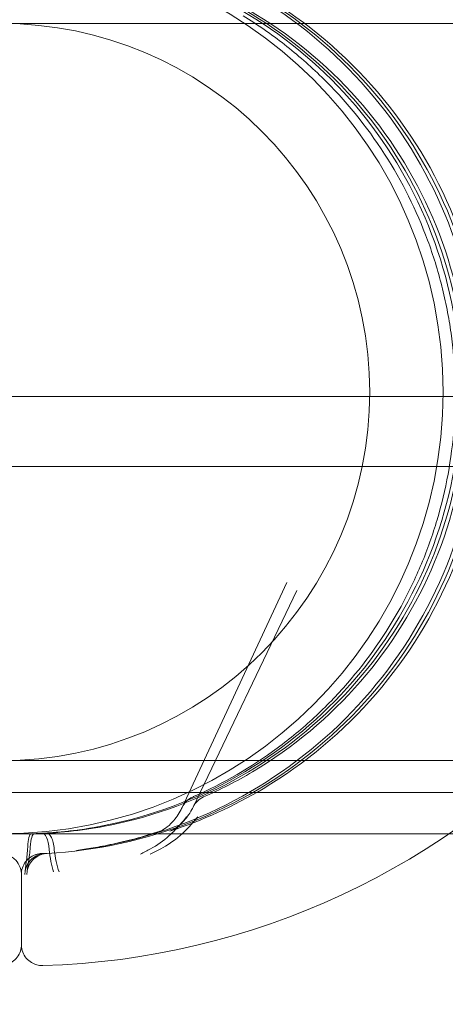
# Model space of a CAD drawing. Extents: x -810 to 0, y -405 to 6.
# Drawn here: x -388 to -387, y -239 to -237 of the extents above; entities that cross this region are included whole.
import ezdxf

# ---------------------------------------------------------------- set-up
doc = ezdxf.new("R2010")
doc.units = 0
doc.header["$MEASUREMENT"] = 0
doc.header["$PDMODE"] = 64
doc.header["$PDSIZE"] = 0.5
doc.styles.get("Standard").update_dxf_attribs({"font": 'Helvetica LT 57 Condensed_0.ttf'})
doc.dimstyles.new('FEET-METERS', dxfattribs={"dimtxt": 12, "dimasz": 7, "dimexe": 3, "dimexo": 3, "dimgap": 3, "dimtad": 0, "dimdec": 1, "dimzin": 3, "dimdsep": 46, "dimlunit": 4, "dimtxsty": 'Standard', "dimcen": 0.09, "dimadec": 0, "dimazin": 0, "dimtfac": 2, "dimtdec": 1, "dimtofl": 0, "dimtmove": 0, "dimatfit": 3, "dimfxl": 1, "dimfrac": 2, "dimtolj": 1, "dimtzin": 3, "dimarcsym": 0})

# ---------------------------------------------------------------- blocks, each defined once
blk = doc.blocks.new('*D112')
at = {"color": 0, "lineweight": -2, "transparency": 16777216}
for p, q in [((-370.1962199989385, -33.57841215342844), (-633.472234964068, -33.57841215342848)), ((-630.472234964068, -40.57841215342848), (-630.472234964068, -158.883548549195)), ((-630.4722349640679, -397.5499704835327), (-630.4722349640679, -260.9003552718841)), ((-474.2369415718131, -404.5499704835327), (-633.4722349640679, -404.5499704835327))]:
    blk.add_line(p, q, dxfattribs=at)
at = {"color": 0, "lineweight": 0, "transparency": 16777216}
for points in [[(-631.6389016307346, -40.57841215342848), (-629.3055682974014, -40.57841215342848), (-630.472234964068, -33.57841215342848)], [(-631.6389016307345, -397.5499704835327), (-629.3055682974012, -397.5499704835327), (-630.4722349640679, -404.5499704835327)]]:
    blk.add_solid(points, dxfattribs=at)
at = {"layer": 'DEFPOINTS', "color": 0, "lineweight": 0, "transparency": 16777216}
for p in [(-367.1962199989385, -33.57841215342843), (-630.4722349640679, -404.5499704835327), (-471.2369415718131, -404.5499704835327)]:
    blk.add_point(p, dxfattribs=at)
at = {"color": 0, "lineweight": 0, "transparency": 16777216, "insert": (-630.4722349640679, -209.8919519105393), "char_height": 12, "attachment_point": 5, "rotation": 90}
blk.add_mtext('\\A1;30\'-11" [9.4M]', dxfattribs=at)
blk = doc.blocks.new('new block')
at = {"color": 0, "linetype": 'Continuous', "lineweight": 0}
for p, q in [((-386.7339605603979, -237.285565109791), (-388.1389605603996, -237.285565109791)), ((-418.9865241359536, -237.8405773217125), (-386.6065241359547, -237.8405859360166)), ((-386.6065241636226, -237.9445859360166), (-418.9865241636215, -237.9445773217125)), ((-387.8697447402382, -238.4520715561114), (-387.7138422376391, -238.1174477734536)), ((-387.8535660126867, -238.451783206064), (-387.6992463977788, -238.1291609885199)), ((-388.1389605603996, -238.3825651097909), (-386.7339605603979, -238.3825651097909)), ((-418.7365242927883, -238.4300977519251), (-386.8565242927894, -238.4301062332103)), ((-388.1389605603996, -238.4915651097909), (-386.9041594135234, -238.4915651097909)), ((-388.0714432259999, -238.4906200953475), (-388.0859031704733, -238.4910076311307)), ((-388.1090424812028, -238.6562089029426), (-388.1090424812028, -238.5521323737788)), ((-388.1088786395958, -238.6562089029424), (-388.1088786395958, -238.5521323737786))]:
    blk.add_line(p, q, dxfattribs=at)
for radius in [0.6575000000000003, 0.5484999999999999]:
    blk.add_circle((-388.1389605603996, -237.8340651097909), radius, dxfattribs=at)
for centre, radius, start, end in [((-388.1089605603993, -237.5586754241216), 1.129297317236322, 271.6308975522668, 4.999999999999639), ((-387.8414214905437, -238.4652759483405), 0.03124999999977764, 113.869419297779, 154.9996302992425), ((-387.8253790107739, -238.4652759950997), 0.03124999999984641, 113.5884738492772, 154.4143496705104)]:
    blk.add_arc(centre, radius, start, end, dxfattribs=at)
at = {"color": 0, "linetype": 'Continuous', "lineweight": 0, "extrusion": (0, 0, -1)}
for centre, major_axis, ratio, start_param, end_param in [((-384.7964605603993, -237.3095979856535), (-4.374999999999959, -2.315348126133496e-16), 0.8660254037844397, -1.570796326794897, -2.886579864025407e-15), ((-384.7964605603993, -237.3095979856535), (-4.249999999999944, 1.160418938656129e-14), 0.8660254037844386, -1.570796326794899, -8.881784197001252e-15), ((-384.7964605603993, -237.8095979856535), (-4.374999999999964, -3.185746403018637e-15), 0.8660254037844397, -1.570796326794896, 2.220446049250313e-16), ((-384.7964605603993, -237.8095979856535), (-4.249999999999934, 3.536172508759306e-15), 0.866025403784438, -1.570796326794897, 9.103828801926284e-15), ((-388.0872242651328, -238.4911540081987), (0.007533298830145765, -0.03032018666545867), 7.941671518897055e-05, -0.000127584894044297, 0.02246324566919776)]:
    blk.add_ellipse(centre, major_axis=major_axis, ratio=ratio, start_param=start_param, end_param=end_param, dxfattribs=at)
at = {"color": 0, "linetype": 'Continuous', "lineweight": 0}
for points, knots in [([(-388.0268459711281, -238.5161212261428), (-387.95410092073, -238.5069109819875), (-387.8828544853789, -238.4859637004445), (-387.750543920427, -238.4227076364494), (-387.6895028348486, -238.3804097931923), (-387.5838049136821, -238.2787402388445), (-387.539166546142, -238.219386119976), (-387.4708127248406, -238.0896251072566), (-387.4471092706419, -238.0192407172377), (-387.4230397970682, -237.8745625763035), (-387.4226780438714, -237.8002939673569), (-387.4453370287607, -237.6553879156259), (-387.4683538305209, -237.5847756686235), (-387.5354407944695, -237.4543542845661), (-387.5794992227642, -237.3945677913387), (-387.6842026036647, -237.2918729277583), (-387.7448292581835, -237.2489823272415), (-387.8765182210022, -237.1844404392933), (-387.9475575677908, -237.1628002647992), (-388.0411363213098, -237.1500252352947), (-388.0621946189357, -237.1481336196394), (-388.0832952931809, -237.1472152343518)], [0.1259267538004822, 0.1259267538004822, 0.1259267538004822, 0.1259267538004822, 0.4459238665544637, 0.4459238665544637, 0.7659219947180743, 0.7659219947180743, 1.085921879083391, 1.085921879083391, 1.40592356498399, 1.40592356498399, 1.725926384973239, 1.725926384973239, 2.045929223223596, 2.045929223223596, 2.365930956684315, 2.365930956684315, 2.685930899091447, 2.685930899091447, 3.005929072804665, 3.005929072804665, 3.098100682063365, 3.098100682063365, 3.098100682063365, 3.098100682063365]), ([(-388.0706082319653, -238.5205769674177), (-387.9973879607618, -238.5166466125787), (-387.9248145415527, -238.5009016146544), (-387.7882803792016, -238.4473702618584), (-387.724343404474, -238.4095931687912), (-387.6115775625232, -238.3158259885765), (-387.5627683812266, -238.2598521203309), (-387.4852198304712, -238.1353688249899), (-387.4564940583159, -238.0668809746251), (-387.4220365294327, -237.924319983179), (-387.4163108577899, -237.8502716070818), (-387.4284431796033, -237.7041071037691), (-387.4462990861608, -237.6320163922304), (-387.5037896244915, -237.4970887012572), (-387.5434142041784, -237.4342751600783), (-387.6404257805065, -237.3242837092652), (-387.6977958165602, -237.2771248492608), (-387.8244785327299, -237.2032369953342), (-387.8937691122903, -237.1765207398182), (-388.0023920000742, -237.1535967192134), (-388.0399099028799, -237.1488540613852), (-388.0775633320206, -237.1472152343524)], [0.05362142773260391, 0.05362142773260391, 0.05362142773260391, 0.05362142773260391, 0.3736184635262527, 0.3736184635262527, 0.6936162767959815, 0.6936162767959815, 1.013615733097055, 1.013615733097055, 1.333617047220969, 1.333617047220969, 1.653619698763152, 1.653619698763152, 1.973622638479122, 1.973622638479122, 2.293624703216008, 2.293624703216008, 2.613625075711417, 2.613625075711417, 2.933623608104432, 2.933623608104432, 3.098100682045404, 3.098100682045404, 3.098100682045404, 3.098100682045404]), ([(-388.0718136435034, -237.1472152341044), (-387.9985573227593, -237.1504036406175), (-387.9258281553749, -237.1654126407932), (-387.7887588213823, -237.2175581259633), (-387.7244425141039, -237.2546855862657), (-387.6107327764646, -237.3473056174581), (-387.5613591916734, -237.4027821651296), (-387.4825538448761, -237.5264734824955), (-387.4531358940115, -237.5946668114996), (-387.4172362512575, -237.7368714029124), (-387.4107608930886, -237.8108579624971), (-387.4214121873493, -237.9571378430861), (-387.4385370120487, -238.0294057282436), (-387.4946579812488, -238.1649088781001), (-387.5336443158628, -238.2281206020614), (-387.629536850458, -238.3390891743151), (-387.6864262881486, -238.386826798397), (-387.7930282513159, -238.4504584392338), (-387.8395643408986, -238.4716460156439), (-387.8878625557454, -238.4874560590549)], [3.185084625119063, 3.185084625119063, 3.185084625119063, 3.185084625119063, 3.505081771203106, 3.505081771203106, 3.825079630969413, 3.825079630969413, 4.145079051585694, 4.145079051585694, 4.465080261988482, 4.465080261988482, 4.785082782822571, 4.785082782822571, 5.105085616555658, 5.105085616555658, 5.425087641974798, 5.425087641974798, 5.74508805739792, 5.74508805739792, 5.966867439036678, 5.966867439036678, 5.966867439036678, 5.966867439036678]), ([(-388.0825819899459, -237.1772422240261), (-388.0125282130527, -237.180424317908), (-387.9429999867737, -237.1949104285723), (-387.8120067700189, -237.2450297698861), (-387.750564537568, -237.2806542354276), (-387.6419855668443, -237.3694399611897), (-387.5948676349429, -237.4225856879327), (-387.5197268969595, -237.5410230327822), (-387.4917170428902, -237.6062939762312), (-387.4576431972961, -237.7423578073093), (-387.4515850332346, -237.8131270014137), (-387.4620371514018, -237.9530029657214), (-387.4785455895804, -238.0220854057215), (-387.5324623140319, -238.1515724095283), (-387.5698612784612, -238.2119544266313), (-387.6617687202324, -238.3179061231191), (-387.7162613071525, -238.3634572943904), (-387.8368286083584, -238.4351165139525), (-387.9028824277453, -238.4612119827978), (-387.9906990715392, -238.4805020981574), (-388.0102143940835, -238.4838738315201), (-388.0298419751567, -238.4863588777586)], [3.18698028616998, 3.18698028616998, 3.18698028616998, 3.18698028616998, 3.506983538455578, 3.506983538455578, 3.82698596995104, 3.82698596995104, 4.146986618181016, 4.146986618181016, 4.466985227106625, 4.466985227106625, 4.786982347703321, 4.786982347703321, 5.10697911934367, 5.10697911934367, 5.426976819280394, 5.426976819280394, 5.746976357897099, 5.746976357897099, 6.066977918372536, 6.066977918372536, 6.157258553378778, 6.157258553378778, 6.157258553378778, 6.157258553378778]), ([(-388.076850028798, -237.1772422240261), (-388.0067962519049, -237.180424317908), (-387.9372680256258, -237.1949104285723), (-387.806274808871, -237.2450297698861), (-387.7448325764201, -237.2806542354276), (-387.6362536056964, -237.3694399611897), (-387.589135673795, -237.4225856879327), (-387.5139949358115, -237.5410230327822), (-387.4859850817423, -237.6062939762312), (-387.4519112361482, -237.7423578073093), (-387.4458530720867, -237.8131270014137), (-387.4563051902539, -237.9530029657214), (-387.4728136284326, -238.0220854057215), (-387.526730352884, -238.1515724095283), (-387.5641293173134, -238.2119544266313), (-387.6560367590845, -238.3179061231191), (-387.7105293460046, -238.3634572943904), (-387.8310966472105, -238.4351165139525), (-387.8971504665974, -238.4612119827978), (-388.0004433146568, -238.4839016560625), (-388.0358654529435, -238.488710324181), (-388.0714435767383, -238.4906201047475)], [3.186980286169982, 3.186980286169982, 3.186980286169982, 3.186980286169982, 3.50698353845558, 3.50698353845558, 3.826985969951042, 3.826985969951042, 4.146986618181018, 4.146986618181018, 4.466985227106627, 4.466985227106627, 4.786982347703323, 4.786982347703323, 5.106979119343672, 5.106979119343672, 5.426976819280396, 5.426976819280396, 5.746976357897101, 5.746976357897101, 6.066977918372539, 6.066977918372539, 6.229563879447052, 6.229563879447052, 6.229563879447052, 6.229563879447052]), ([(-388.0711105685436, -237.1772422240261), (-388.0010567916504, -237.1804243179081), (-387.9315285653713, -237.1949104285723), (-387.8005353486166, -237.2450297698861), (-387.7390931161656, -237.2806542354276), (-387.6305141454419, -237.3694399611897), (-387.5833962135405, -237.4225856879326), (-387.5082554755571, -237.5410230327822), (-387.4802456214878, -237.6062939762312), (-387.4461717758937, -237.7423578073092), (-387.4401136118321, -237.8131270014136), (-387.4505657299994, -237.9530029657214), (-387.467074168178, -238.0220854057214), (-387.5209908926295, -238.1515724095283), (-387.5583898570588, -238.2119544266312), (-387.65029729883, -238.3179061231191), (-387.7047898857501, -238.3634572943903), (-387.7885369962144, -238.4132324201204), (-387.8128700329639, -238.4257147335056), (-387.8378841570371, -238.4366371435703)], [3.186980286169894, 3.186980286169894, 3.186980286169894, 3.186980286169894, 3.506983538455492, 3.506983538455492, 3.826985969950954, 3.826985969950954, 4.14698661818093, 4.14698661818093, 4.466985227106539, 4.466985227106539, 4.786982347703235, 4.786982347703235, 5.106979119343584, 5.106979119343584, 5.426976819280307, 5.426976819280307, 5.746976357897013, 5.746976357897013, 5.871527225625243, 5.871527225625243, 5.871527225625243, 5.871527225625243]), ([(-387.7788381278217, -237.2742393384935), (-387.7574922483275, -237.2873290825066), (-387.7369964996392, -237.3015600159152), (-387.6978330384409, -237.3321371723252), (-387.6793199599663, -237.3483556591392), (-387.6267694545783, -237.399776833121), (-387.5956706292346, -237.4376854977405), (-387.5685417408463, -237.4798114459396)], [0, 0, 0, 0, 0.001965995818964495, 0.001965995818964495, 0.003931991637928989, 0.003931991637928989, 0.007863983275857984, 0.007863983275857984, 0.007863983275857984, 0.007863983275857984]), ([(-387.5685417408463, -237.4798114459396), (-387.5421481964015, -237.5207955463627), (-387.5208787835836, -237.5636477521437), (-387.4961226456778, -237.6304735221072), (-387.4890730977841, -237.6531774802226), (-387.4803298277117, -237.6878789012021), (-387.4777207890367, -237.6995666662892), (-387.4731717444662, -237.722888520959), (-387.4712226338847, -237.7345550851357), (-387.4630666027811, -237.7929124708805), (-387.4615764817498, -237.8396753600591), (-387.4668203514041, -237.9098870918394), (-387.4698483137175, -237.9333462180891), (-387.4782862105096, -237.9792697197826), (-387.4836993238354, -238.0018614347238), (-387.4968672464059, -238.0463165891184), (-387.5046220289424, -238.0681800194284), (-387.5225072921788, -238.1111687790568), (-387.5327048935835, -238.1324092374079), (-387.5664775326534, -238.1939914315394), (-387.5930822972042, -238.2321640745498), (-387.6391755382501, -238.2851466934802), (-387.6555799922523, -238.3020891792885), (-387.6906039966918, -238.3344680405307), (-387.7089817038507, -238.3496730430952), (-387.7663877023065, -238.3921001758935), (-387.8077873082011, -238.4163065123166), (-387.8527032599366, -238.4360944958666)], [0, 0, 0, 0, 0.003776324901696445, 0.003776324901696445, 0.005664487352544666, 0.005664487352544666, 0.006608568577968777, 0.006608568577968777, 0.007552649803392888, 0.007552649803392888, 0.01132897470508933, 0.01132897470508933, 0.01321713715593755, 0.01321713715593755, 0.01510529960678577, 0.01510529960678577, 0.01699346205763399, 0.01699346205763399, 0.01888162450848221, 0.01888162450848221, 0.02265794941017864, 0.02265794941017864, 0.02454611186102685, 0.02454611186102685, 0.02643427431187506, 0.02643427431187506, 0.03021059921357149, 0.03021059921357149, 0.03021059921357149, 0.03021059921357149]), ([(-387.9027639778137, -238.4875815387637), (-387.9006230539045, -238.4868701181087), (-387.8976110115995, -238.4853717978035), (-387.8910248056687, -238.4806852805559), (-387.8873738055405, -238.4774293717634), (-387.8793472966705, -238.4684943032583), (-387.8749212669884, -238.462272645737), (-387.8707353129931, -238.4541437867682), (-387.8702317392434, -238.453117758264), (-387.8697447402382, -238.4520715561112)], [0, 0, 0, 0, 0.02076028087980569, 0.02076028087980569, 0.04235570408660254, 0.04235570408660254, 0.07025615437649506, 0.07025615437649506, 0.07419497146386418, 0.07419497146386418, 0.07419497146386418, 0.07419497146386418]), ([(-387.8878625550611, -238.4874560586269), (-387.8856262556153, -238.4867240218516), (-387.8826589166347, -238.4852955305523), (-387.8760048399953, -238.4808346506438), (-387.8722261197964, -238.4776252155937), (-387.863838599595, -238.4687246232755), (-387.8592013116523, -238.46247306323), (-387.8547373448181, -238.4541593876945), (-387.8541399642774, -238.4529843268805), (-387.8535660126867, -238.451783206064)], [0, 0, 0, 0, 0.0192102288776192, 0.0192102288776192, 0.04078727362112344, 0.04078727362112344, 0.06895434440047235, 0.06895434440047235, 0.07347038396344799, 0.07347038396344799, 0.07347038396344799, 0.07347038396344799]), ([(-387.9167916206339, -238.5139551434344), (-387.9071321681181, -238.5087676039439), (-387.8977558737606, -238.5020404454362), (-387.8843617952552, -238.4900499670448), (-387.8799866195154, -238.4857140309233), (-387.8714666454879, -238.4764242943243), (-387.867297398165, -238.4714300737177), (-387.8632827828974, -238.4662106872908)], [0, 0, 0, 0, 0.001157063689450611, 0.001157063689450611, 0.001735595534175914, 0.001735595534175914, 0.002314127378901216, 0.002314127378901216, 0.002314127378901216, 0.002314127378901216]), ([(-387.9167916206339, -238.5139551434341), (-387.9071321681181, -238.5087676039437), (-387.8977558737606, -238.502040445436), (-387.8843617952552, -238.4900499670446), (-387.8799866195154, -238.4857140309231), (-387.8714666454879, -238.4764242943241), (-387.867297398165, -238.4714300737174), (-387.8632827828974, -238.4662106872905)], [0, 0, 0, 0, 0.001157063689450611, 0.001157063689450611, 0.001735595534175914, 0.001735595534175914, 0.002314127378901216, 0.002314127378901216, 0.002314127378901216, 0.002314127378901216]), ([(-387.8465842258353, -238.4662107096355), (-387.8548919106157, -238.4767291659501), (-387.8636705913363, -238.4860539830314), (-387.8820639843788, -238.5020405412378), (-387.8917221043105, -238.5087674288432), (-387.9016882446586, -238.5139548303424)], [-8.960603595295082e-06, -8.960603595295082e-06, -8.960603595295082e-06, -8.960603595295082e-06, 0.001156935284096666, 0.001156935284096666, 0.002322831171788628, 0.002322831171788628, 0.002322831171788628, 0.002322831171788628]), ([(-387.8465842258353, -238.4662107096352), (-387.8548919106157, -238.4767291659498), (-387.8636705913363, -238.4860539830312), (-387.8820639843788, -238.5020405412375), (-387.8917221043105, -238.5087674288429), (-387.9016882446586, -238.5139548303422)], [-8.960603595295082e-06, -8.960603595295082e-06, -8.960603595295082e-06, -8.960603595295082e-06, 0.001156935284096666, 0.001156935284096666, 0.002322831171788628, 0.002322831171788628, 0.002322831171788628, 0.002322831171788628]), ([(-388.036713846484, -238.4871928684936), (-388.0436627174253, -238.487999694381), (-388.0503987921284, -238.4886735160865), (-388.0639529959891, -238.4898192491532), (-388.0707831664128, -238.4902912648895), (-388.0778281952747, -238.4906615085878)], [2.34358268571477e-17, 2.34358268571477e-17, 2.34358268571477e-17, 2.34358268571477e-17, 0.0005361377609098371, 0.0005361377609098371, 0.001072275521819651, 0.001072275521819651, 0.001072275521819651, 0.001072275521819651]), ([(-387.9026186438776, -238.4875339724077), (-387.9285186198944, -238.4961468757735), (-387.9520255975403, -238.502251146326), (-387.9834004656085, -238.5090296193488), (-387.9931765026337, -238.5108794893221), (-388.0111470191737, -238.5139311395205), (-388.0193758988314, -238.5151401922144), (-388.0268467877243, -238.5161212774264)], [0.001051242000651271, 0.001051242000651271, 0.001051242000651271, 0.001051242000651271, 0.004192063540762876, 0.004192063540762876, 0.005762474310818679, 0.005762474310818679, 0.007332885080874483, 0.007332885080874483, 0.007332885080874483, 0.007332885080874483]), ([(-388.099601631244, -238.5111039879566), (-388.0992452429084, -238.5052916417611), (-388.0986145808513, -238.5003054406042), (-388.0968839967128, -238.4933247194058), (-388.0957852231552, -238.4913856382722), (-388.0945885471106, -238.4913529789441)], [4.470280076681873e-19, 4.470280076681873e-19, 4.470280076681873e-19, 4.470280076681873e-19, 0.0004695262778670584, 0.0004695262778670584, 0.0009390525557341164, 0.0009390525557341164, 0.0009390525557341164, 0.0009390525557341164]), ([(-388.0899350740085, -238.4913529794544), (-388.0913089538519, -238.491385640077), (-388.0925720157115, -238.4933026000068), (-388.0945961107061, -238.5002631685266), (-388.0953492585055, -238.5052914524701), (-388.0957712958134, -238.5111039898302)], [3.529906531158615e-18, 3.529906531158615e-18, 3.529906531158615e-18, 3.529906531158615e-18, 0.0004695377445929611, 0.0004695377445929611, 0.0009390754891859187, 0.0009390754891859187, 0.0009390754891859187, 0.0009390754891859187]), ([(-388.0771506409639, -238.490901804704), (-388.0793123658054, -238.4909991624226), (-388.0814568762519, -238.4910850840965), (-388.0835791357831, -238.4911598808613), (-388.0857119828249, -238.4912350507717), (-388.0878267686081, -238.4912991928918), (-388.0899350740085, -238.4913529794544)], [0, 0, 0, 0, 0.0001664350869938741, 0.0001664350869938741, 0.0001664350869938741, 0.0003335886542067553, 0.0003335886542067553, 0.0003335886542067553, 0.0003335886542067553]), ([(-388.0778281952747, -238.4906615085878), (-388.0757144342814, -238.4905450763802), (-388.0735213117603, -238.4927238586308), (-388.0697154547108, -238.501008026008), (-388.0681318413752, -238.5072473643493), (-388.0675587611415, -238.5146171085478)], [0, 0, 0, 0, 0.0005673832854998493, 0.0005673832854998493, 0.001134766570999699, 0.001134766570999699, 0.001134766570999699, 0.001134766570999699]), ([(-388.0599741077118, -238.5146171100688), (-388.0605942241959, -238.5072663258676), (-388.0623081025134, -238.5010261144299), (-388.0664541658549, -238.4927328754817), (-388.0688635417756, -238.4905452852542), (-388.071182285815, -238.4906615101571)], [1.183784839962189e-15, 1.183784839962189e-15, 1.183784839962189e-15, 1.183784839962189e-15, 0.0005670331338950683, 0.0005670331338950683, 0.001134066267788953, 0.001134066267788953, 0.001134066267788953, 0.001134066267788953]), ([(-388.1039649600698, -238.5518393755818), (-388.1032675349469, -238.545594346682), (-388.102463703893, -238.5395801581016), (-388.1008805571793, -238.5264216186013), (-388.1001043344454, -238.5193025869242), (-388.099601631244, -238.5111039879566)], [-5.634946708370678e-06, -5.634946708370678e-06, -5.634946708370678e-06, -5.634946708370678e-06, 0.0006610398670191185, 0.0006610398670191185, 0.001327714680746608, 0.001327714680746608, 0.001327714680746608, 0.001327714680746608]), ([(-388.0957712958134, -238.5111039898302), (-388.096366597327, -238.5193028201803), (-388.0972902648306, -238.5264220246539), (-388.0992042096808, -238.5395808704232), (-388.1001965338901, -238.5456356652446), (-388.1010641735858, -238.5518393761903)], [0.0004126773979643669, 0.0004126773979643669, 0.0004126773979643669, 0.0004126773979643669, 0.001074941401035915, 0.001074941401035915, 0.001737205404107464, 0.001737205404107464, 0.001737205404107464, 0.001737205404107464]), ([(-388.0675587611415, -238.5146171085478), (-388.0670612146017, -238.5210154983541), (-388.0662146127278, -238.5270975252519), (-388.0639555816863, -238.5383718400251), (-388.0625412567642, -238.5435206443946), (-388.060958764959, -238.5482095682791)], [0.0003286752882175027, 0.0003286752882175027, 0.0003286752882175027, 0.0003286752882175027, 0.0008282238063713082, 0.0008282238063713082, 0.001327772324525113, 0.001327772324525113, 0.001327772324525113, 0.001327772324525113]), ([(-388.052836564932, -238.5482095722275), (-388.054547039932, -238.5435092882576), (-388.0560715152585, -238.5383715442075), (-388.0585162397068, -238.5270973624763), (-388.0594343431451, -238.521015412566), (-388.0599741077118, -238.5146171100688)], [-5.643381536602315e-06, -5.643381536602315e-06, -5.643381536602315e-06, -5.643381536602315e-06, 0.0004951154180131251, 0.0004951154180131251, 0.0009958742175628524, 0.0009958742175628524, 0.0009958742175628524, 0.0009958742175628524]), ([(-388.1440939037814, -238.5205884133488), (-388.1421282188026, -238.520706184193), (-388.1406822595562, -238.5207879923516), (-388.1391887707222, -238.5208742402648), (-388.1388293636224, -238.5208947970271), (-388.138203015897, -238.5209355108291), (-388.1380420301081, -238.5209428762812), (-388.137278241851, -238.5210093245066), (-388.1370154817232, -238.5210307727949), (-388.1362734705423, -238.5211187932707), (-388.1360349419733, -238.5211487145641), (-388.1354452865186, -238.5212325786792), (-388.135086605632, -238.5212879359943), (-388.1342841919416, -238.521430062621), (-388.1338366632198, -238.521517776334), (-388.1324504839322, -238.5218247635609), (-388.131458496619, -238.5220911107162), (-388.1285470190686, -238.5230356810374), (-388.1266228098442, -238.5238750154958), (-388.1230152945938, -238.5259027204718), (-388.1213036473126, -238.5271025011582), (-388.1165506761237, -238.5311959674457), (-388.1138778309247, -238.5346633835627), (-388.1101941022604, -238.5422232343082), (-388.1091101276904, -238.5464649452372), (-388.1088898032893, -238.5511537914398), (-388.1088783161397, -238.5516429842318), (-388.1088783158677, -238.5521320423638)], [0, 0, 0, 0, 0.04859188292007886, 0.04859188292007886, 0.07203263522313035, 0.07203263522313035, 0.08363364024715772, 0.08363364024715772, 0.0879706268648283, 0.0879706268648283, 0.08952429217398811, 0.08952429217398811, 0.0910856524190683, 0.0910856524190683, 0.0926440836320832, 0.0926440836320832, 0.09576746127110708, 0.09576746127110708, 0.1019971106395519, 0.1019971106395519, 0.1082108473428634, 0.1082108473428634, 0.1208275942452471, 0.1208275942452471, 0.133443899486858, 0.133443899486858, 0.1349112383306642, 0.1349112383306642, 0.1349112383306642, 0.1349112383306642]), ([(-388.1090428049307, -238.552132042364), (-388.1090428030645, -238.5487768064366), (-388.1084883196895, -238.5453789232682), (-388.1063449112903, -238.5389862156268), (-388.1047180584938, -238.5359128395371), (-388.100619017494, -238.53052221533), (-388.0980935578302, -238.528134597667), (-388.0939094360327, -238.5253066714077), (-388.0924475902693, -238.5244812403532), (-388.0894639869322, -238.5230976443082), (-388.0879237078603, -238.5225272390934), (-388.0858630758638, -238.5219365741091), (-388.0853249441417, -238.5217982922514), (-388.0842560477659, -238.5215520338044), (-388.0837202704291, -238.5214450222366), (-388.0826873227471, -238.5212616350011), (-388.0822129491958, -238.5211931784746), (-388.0815700653501, -238.5211084545283), (-388.0813474404952, -238.5210828371156), (-388.0808766545705, -238.5210312720533), (-388.0806858017702, -238.5210136391561), (-388.0801914268841, -238.5209692106866), (-388.0800208150877, -238.5209573651185), (-388.0794141421678, -238.5209137812147), (-388.0791760037314, -238.5209006744446), (-388.0777977102352, -238.5208191165262), (-388.0762117996983, -238.5207312817733), (-388.0738272170174, -238.520588413349)], [0, 0, 0, 0, 0.01006683599406293, 0.01006683599406293, 0.02023019076687033, 0.02023019076687033, 0.03038874214696984, 0.03038874214696984, 0.03539989150822385, 0.03539989150822385, 0.04029971991661862, 0.04029971991661862, 0.04203307671506961, 0.04203307671506961, 0.04386327359076887, 0.04386327359076887, 0.04604022522129515, 0.04604022522129515, 0.04782702423078442, 0.04782702423078442, 0.05069493408156778, 0.05069493408156778, 0.05703122142313428, 0.05703122142313428, 0.07601352149621882, 0.07601352149621882, 0.1349605876282764, 0.1349605876282764, 0.1349605876282764, 0.1349605876282764]), ([(-388.0796986750609, -238.5214843229217), (-388.0830320920014, -238.5223114203747), (-388.0862727751953, -238.5236939619155), (-388.0921238954058, -238.5274019363411), (-388.0947976436856, -238.5297958088465), (-388.0991171458597, -238.5352085467836), (-388.1008325964988, -238.5382901278184), (-388.1027508399496, -238.5436859437031), (-388.1032752389771, -238.5459485830943), (-388.1035460708868, -238.5482266217876)], [0, 0, 0, 0, 0.01030748494999927, 0.01030748494999927, 0.02078748907744535, 0.02078748907744535, 0.03108597095171363, 0.03108597095171363, 0.03796825158839139, 0.03796825158839139, 0.03796825158839139, 0.03796825158839139]), ([(-388.0766818662219, -238.5214843234744), (-388.0800150708108, -238.5223113701405), (-388.0832555828846, -238.5236937985222), (-388.0891065881236, -238.5274015404144), (-388.0917803792704, -238.5297953541272), (-388.0960999802261, -238.5352079863974), (-388.0978155064182, -238.538289537338), (-388.0996327731405, -238.5434009990011), (-388.1001157300675, -238.5453532039175), (-388.1004085723511, -238.5473238817414)], [0, 0, 0, 0, 0.0103068751561814, 0.0103068751561814, 0.02078684006241753, 0.02078684006241753, 0.03108532345554093, 0.03108532345554093, 0.03706233068193259, 0.03706233068193259, 0.03706233068193259, 0.03706233068193259]), ([(-388.1088785966236, -238.6562219985773), (-388.1088785939443, -238.6595100492335), (-388.1094129205493, -238.6628779922873), (-388.1115211903018, -238.6692603593719), (-388.1131378791762, -238.6723504103443), (-388.1172468308847, -238.6778021709424), (-388.1198007403932, -238.6802265940729), (-388.1254573229619, -238.6840561789905), (-388.1286360713877, -238.6855101461932), (-388.1349475345171, -238.6872494743012), (-388.1381742377781, -238.6875986189304), (-388.141103418854, -238.6875152126627)], [0, 0, 0, 0, 0.01015977086922894, 0.01015977086922894, 0.02048699041391871, 0.02048699041391871, 0.03091400376281369, 0.03091400376281369, 0.04133441699173489, 0.04133441699173489, 0.05126973373623404, 0.05126973373623404, 0.05126973373623404, 0.05126973373623404]), ([(-388.0768177019444, -238.6875152126629), (-388.0790968711725, -238.6875801103233), (-388.0815560409965, -238.6873896265216), (-388.0866732672579, -238.6863493803448), (-388.0893802431373, -238.6854168838639), (-388.0948482341141, -238.6826441041795), (-388.0976089622257, -238.6806397691582), (-388.1023661849151, -238.6758479989701), (-388.1044013320113, -238.6729790929529), (-388.1073937120577, -238.6668192646995), (-388.108386828793, -238.663447479951), (-388.1089635767431, -238.658792223521), (-388.1090425252186, -238.6575027249538), (-388.109042524175, -238.6562219985775)], [0, 0, 0, 0, 0.007730579847400207, 0.007730579847400207, 0.01638615702816471, 0.01638615702816471, 0.02652049996700612, 0.02652049996700612, 0.03692801844145269, 0.03692801844145269, 0.04735482836152082, 0.04735482836152082, 0.05131215380768172, 0.05131215380768172, 0.05131215380768172, 0.05131215380768172])]:
    blk.add_open_spline(points, degree=3, knots=knots, dxfattribs=at)
for points in [[(-387.8527032599366, -238.4360944958666), (-387.8531105920858, -238.4362758555473), (-387.8535175823603, -238.4364565618906), (-387.8539242293496, -238.4366366180979)], [(-388.0298411585604, -238.4863588264751), (-388.0321393077596, -238.4866497949343), (-388.0344309500242, -238.4869278038554), (-388.036713846484, -238.4871928684936)], [(-388.0945885471106, -238.4913529789441), (-388.0900438537458, -238.4912289465188), (-388.0844544199105, -238.49102650064), (-388.0778281952747, -238.4906615085878)], [(-388.071182285815, -238.4906615101571), (-388.0784366530098, -238.4910251286112), (-388.0847151109566, -238.4912288876395), (-388.0899350740085, -238.4913529794544)], [(-388.0714432259999, -238.4906200953475), (-388.0733500941678, -238.4907224531838), (-388.0752604688192, -238.4908166769188), (-388.0771506409639, -238.490901804704)], [(-387.931714187451, -238.5219282943403), (-387.9268561299166, -238.5193427672466), (-387.9218785231776, -238.5166870278539), (-387.9167916206339, -238.5139551434344)], [(-387.9016882446586, -238.5139548303424), (-387.9069375568697, -238.5166870730486), (-387.912080541603, -238.5193426702142), (-387.9171082438244, -238.5219283236496)], [(-387.9016882446586, -238.5139548303422), (-387.9069375568697, -238.5166870730484), (-387.912080541603, -238.519342670214), (-387.9171082438244, -238.5219283236494)], [(-388.0738272177881, -238.5205884004855), (-388.0758079581994, -238.520706921821), (-388.0777604907884, -238.5210011834325), (-388.0796909660568, -238.5214741945411)], [(-388.0706082319662, -238.5205769674177), (-388.0726520864459, -238.5206866782179), (-388.074695283861, -238.5209914069074), (-388.0766818662257, -238.5214843234754)], [(-388.1090427470817, -238.5521322884487), (-388.1090427476429, -238.5521322807543), (-388.1090427478474, -238.5521322730456), (-388.1090427476953, -238.5521322653224)], [(-388.1088783737168, -238.5521322884485), (-388.1088783731556, -238.5521322807541), (-388.1088783729511, -238.5521322730454), (-388.1088783731033, -238.5521322653222)]]:
    blk.add_open_spline(points, degree=3, dxfattribs=at)
blk = doc.blocks.new('b312441')
at = {"lineweight": 0}
blk.add_blockref('new block', (439.7193664219022, 361.1972076429266), dxfattribs=at)

msp = doc.modelspace()

# ---------------------------------------------------------------- block references
at = {"lineweight": 0}
msp.add_blockref('b312441', (-439.7193664219022, -361.1972076429266), dxfattribs=at)

# ---------------------------------------------------------------- dimensions: what is measured, and where the dimension line sits
dim = msp.add_linear_dim(base=(-630.4722349640679, -404.5499704835327), p1=(-367.1962199989384, -33.57841215342842), p2=(-471.2369415718128, -404.5499704835324), angle=90, dimstyle='FEET-METERS', dxfattribs=at)
dim.commit()
dim.dimension.update_dxf_attribs({"geometry": '*D112', "text_midpoint": (-630.4722349640679, -209.8919519105393), "dimtype": 160})

doc.saveas('drawing.dxf')
